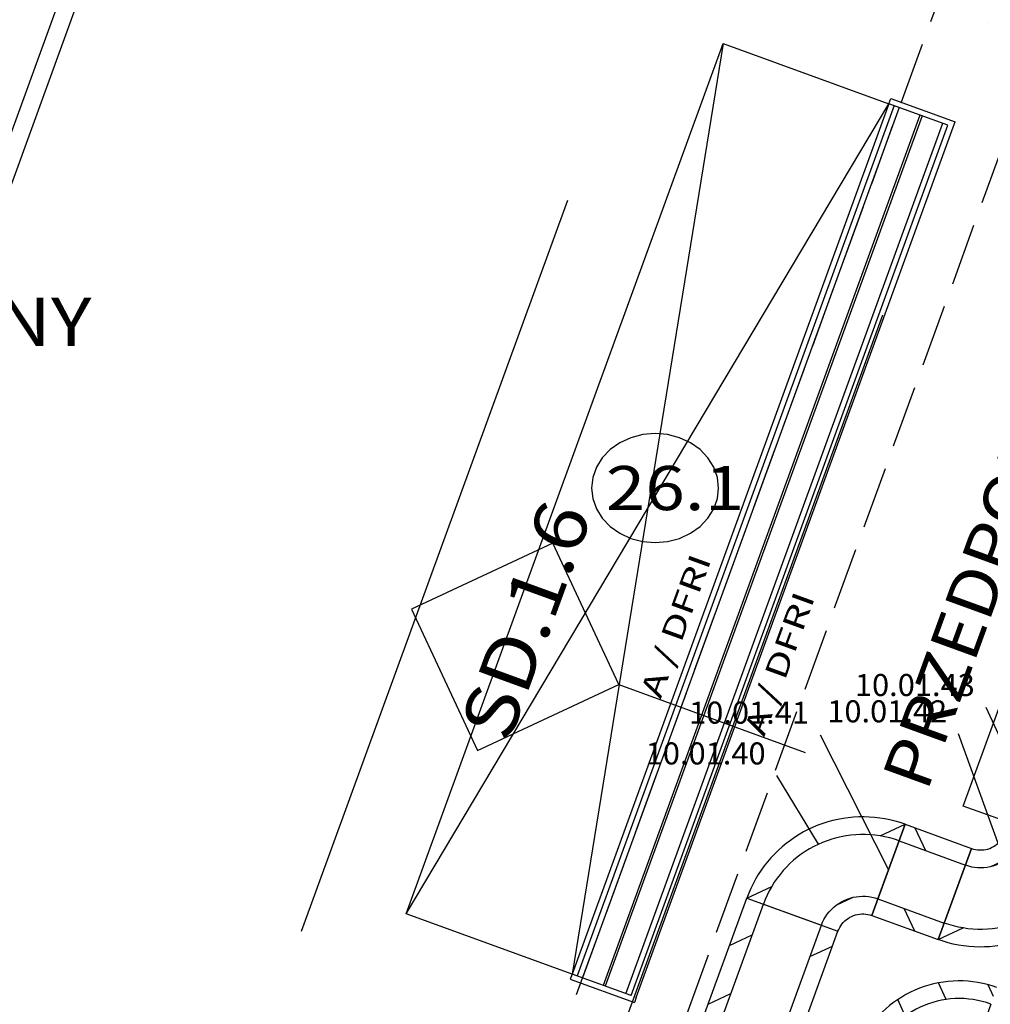
# Model space of a CAD drawing. Units: millimetres. Extents: x -85623 to 144234, y -4931 to 54469.
# Drawn here: x -53220 to -48820, y 26069 to 30533 of the extents above; entities that cross this region are included whole.
import ezdxf
from ezdxf.enums import TextEntityAlignment as Align

# ---------------------------------------------------------------- set-up
doc = ezdxf.new("R2010")
doc.units = ezdxf.units.MM
for name, color, linetype in [('BELKI KONSTRUKCYJNE', 7, 'Continuous'), ('ISTENIJĄCE - SCHODY', 7, 'Continuous'), ('Nawiew', 7, 'Continuous'), ('Osie', 7, 'Continuous'), ('STREFY', 7, 'Continuous'), ('WYPOSAŻENIE - MEBLE', 7, 'Continuous'), ('Wywiew', 7, 'Continuous'), ('ZNACZNIKI WARSTW', 7, 'Continuous'), ('ŚCIANY DZIAŁOWE', 7, 'Continuous')]:
    doc.layers.add(name, color=color, linetype=linetype)
doc.layers.add('OPISY - MEBLE', color=7, linetype='Continuous', plot=False)
doc.styles.add('ARIAL', font='txt', dxfattribs={"height": 0.2})
doc.styles.add('Lucida Console', font='txt', dxfattribs={"height": 0.2})

# ---------------------------------------------------------------- blocks, each defined once
blk = doc.blocks.new('BER_BE100090BoL_1043_000_020102_2_0_140_125_40_0_10_1_90nff_0_0_140_125_90_100_0_0J-331')
at = {"color": 0, "lineweight": -2}
for p, q in [((398, 357.2), (511, 409.9)), ((414.3, 144.2), (414.3, 144.2)), ((-206.7, 75.2), (-93.7, 127.9)), ((200.9, 44.7), (272.4, 78)), ((59.1, -21.5), (59.1, -21.5))]:
    blk.add_line(p, q, dxfattribs=at)
for points in [[(-206.7, 75.2, 0), (206.7, -75.2, 0), (210.3, -66.5, 0), (214.5, -58.1, 0), (219.4, -50.1, 0), (224.9, -42.4, 0), (231, -35.2, 0), (237.7, -28.5, 0), (244.8, -22.4, 0), (252.4, -16.8, 0), (260.4, -11.8, 0), (268.8, -7.5, 0), (277.5, -3.9, 0), (286.4, -0.9, 0), (295.6, 1.3, 0), (304.9, 2.8, 0), (314.3, 3.6, 0), (323.7, 3.6, 0), (333.1, 2.9, 0), (342.4, 1.5, 0), (351.6, -0.7, 0), (360.5, -3.5, 0), (511, 409.9, 0), (488.5, 417.6, 0), (465.7, 424.3, 0), (442.6, 430, 0), (419.3, 434.7, 0), (395.9, 438.5, 0), (372.2, 441.2, 0), (348.5, 443, 0), (324.8, 443.7, 0), (301, 443.4, 0), (277.3, 442.1, 0), (253.6, 439.8, 0), (230.1, 436.5, 0), (206.7, 432.2, 0), (183.5, 427, 0), (160.6, 420.7, 0), (137.9, 413.5, 0), (115.6, 405.3, 0), (93.7, 396.2, 0), (72.1, 386.1, 0), (51, 375.2, 0), (30.4, 363.3, 0), (10.3, 350.6, 0), (-9.2, 337.1, 0), (-28.2, 322.7, 0), (-46.5, 307.6, 0), (-64.2, 291.6, 0), (-81.1, 275, 0), (-97.4, 257.6, 0), (-112.9, 239.6, 0), (-127.6, 220.9, 0), (-141.5, 201.7, 0), (-154.6, 181.8, 0), (-166.8, 161.4, 0), (-178.1, 140.5, 0), (-188.6, 119.2, 0), (-198.1, 97.4, 0), (-206.7, 75.2, 0)], [(-131.6, 47.9, 0), (131.6, -47.9, 0), (136.9, -34.6, 0), (143.2, -21.8, 0), (150.4, -9.5, 0), (158.4, 2.3, 0), (167.3, 13.5, 0), (177, 24, 0), (187.3, 33.8, 0), (198.4, 42.9, 0), (210, 51.1, 0), (222.3, 58.5, 0), (235, 65, 0), (248.1, 70.5, 0), (261.6, 75.2, 0), (275.4, 78.8, 0), (289.5, 81.4, 0), (303.6, 83.1, 0), (317.9, 83.7, 0), (332.2, 83.3, 0), (346.4, 81.9, 0), (360.5, 79.5, 0), (374.3, 76.1, 0), (387.9, 71.7, 0), (483.7, 334.8, 0), (462.7, 341.9, 0), (441.3, 348, 0), (419.8, 353.1, 0), (398, 357.3, 0), (376, 360.4, 0), (354, 362.5, 0), (331.8, 363.6, 0), (309.6, 363.6, 0), (287.5, 362.6, 0), (265.4, 360.7, 0), (243.4, 357.6, 0), (221.6, 353.6, 0), (200, 348.6, 0), (178.7, 342.6, 0), (157.6, 335.6, 0), (136.9, 327.6, 0), (116.6, 318.7, 0), (96.8, 308.9, 0), (77.4, 298.2, 0), (58.5, 286.5, 0), (40.2, 274.1, 0), (22.4, 260.7, 0), (5.3, 246.6, 0), (-11.1, 231.7, 0), (-26.8, 216.1, 0), (-41.8, 199.7, 0), (-56, 182.7, 0), (-69.4, 165.1, 0), (-82, 146.8, 0), (-93.7, 128, 0), (-104.6, 108.6, 0), (-114.5, 88.8, 0), (-123.5, 68.5, 0), (-131.6, 47.9, 0)]]:
    blk.add_polyline3d(points, dxfattribs=at)
blk = doc.blocks.new('BER_BE100090BoL_1043_000_020102_2_0_140_125_40_0_10_1_90nff_180_0_140_125_90_100_0_0J-332')
at = {"color": 0, "lineweight": -2}
for p, q in [((376.7, 224.7), (376.7, 224.7)), ((163.3, 125.2), (234.9, 158.6)), ((529.5, 75.3), (642.5, 128)), ((21.5, 59.1), (21.5, 59.1)), ((-75.2, -206.7), (37.8, -154))]:
    blk.add_line(p, q, dxfattribs=at)
for points in [[(-75.2, -206.7, 0), (75.2, 206.7, 0), (84.2, 203.9, 0), (93.4, 201.7, 0), (102.7, 200.3, 0), (112.1, 199.6, 0), (121.5, 199.6, 0), (130.9, 200.4, 0), (140.2, 201.9, 0), (149.4, 204.1, 0), (158.3, 207.1, 0), (167, 210.7, 0), (175.4, 215.1, 0), (183.4, 220, 0), (191, 225.6, 0), (198.1, 231.7, 0), (204.8, 238.4, 0), (210.8, 245.6, 0), (216.4, 253.3, 0), (221.2, 261.3, 0), (225.5, 269.7, 0), (229, 278.5, 0), (642.5, 128, 0), (633.9, 105.8, 0), (624.4, 84, 0), (613.9, 62.7, 0), (602.6, 41.8, 0), (590.4, 21.4, 0), (577.3, 1.5, 0), (563.4, -17.7, 0), (548.6, -36.4, 0), (533.2, -54.4, 0), (516.9, -71.8, 0), (499.9, -88.4, 0), (482.3, -104.4, 0), (464, -119.5, 0), (445, -133.9, 0), (425.5, -147.4, 0), (405.4, -160.1, 0), (384.8, -171.9, 0), (363.7, -182.9, 0), (342.1, -192.9, 0), (320.2, -202.1, 0), (297.9, -210.3, 0), (275.2, -217.5, 0), (252.3, -223.7, 0), (229.1, -229, 0), (205.7, -233.3, 0), (182.2, -236.6, 0), (158.5, -238.9, 0), (134.8, -240.2, 0), (111, -240.5, 0), (87.2, -239.8, 0), (63.5, -238, 0), (39.9, -235.3, 0), (16.4, -231.5, 0), (-6.9, -226.8, 0), (-29.9, -221.1, 0), (-52.7, -214.4, 0), (-75.2, -206.7, 0)], [(-47.9, -131.6, 0), (47.9, 131.6, 0), (61.5, 127.2, 0), (75.3, 123.7, 0), (89.4, 121.3, 0), (103.6, 119.9, 0), (117.9, 119.5, 0), (132.1, 120.1, 0), (146.3, 121.8, 0), (160.3, 124.4, 0), (174.2, 128, 0), (187.7, 132.7, 0), (200.8, 138.2, 0), (213.5, 144.7, 0), (225.7, 152.1, 0), (237.4, 160.3, 0), (248.5, 169.4, 0), (258.8, 179.2, 0), (268.5, 189.7, 0), (277.3, 200.9, 0), (285.4, 212.7, 0), (292.6, 225, 0), (298.9, 237.9, 0), (304.2, 251.1, 0), (567.3, 155.3, 0), (559.3, 134.7, 0), (550.3, 114.4, 0), (540.3, 94.6, 0), (529.5, 75.2, 0), (517.8, 56.4, 0), (505.2, 38.2, 0), (491.8, 20.5, 0), (477.6, 3.5, 0), (462.6, -12.9, 0), (446.9, -28.5, 0), (430.5, -43.4, 0), (413.4, -57.5, 0), (395.6, -70.9, 0), (377.3, -83.3, 0), (358.4, -95, 0), (339, -105.7, 0), (319.1, -115.5, 0), (298.8, -124.4, 0), (278.1, -132.4, 0), (257.1, -139.4, 0), (235.8, -145.4, 0), (214.2, -150.4, 0), (192.3, -154.4, 0), (170.4, -157.4, 0), (148.3, -159.4, 0), (126.1, -160.4, 0), (104, -160.3, 0), (81.8, -159.3, 0), (59.7, -157.2, 0), (37.8, -154, 0), (16, -149.9, 0), (-5.6, -144.8, 0), (-26.9, -138.7, 0), (-47.9, -131.6, 0)]]:
    blk.add_polyline3d(points, dxfattribs=at)
blk = doc.blocks.new('BES_BE8300140090_1302_000_010101_2_0_140_0_40_0_11_1_90nff_0_0_140_0_90_70_0_0-354')
at = {"color": 0, "lineweight": -2}
for p, q in [((204.5, 320.1), (169.4, 395.4)), ((419.2, 333), (394.1, 386.7)), ((18.6, 245.6), (-15.8, 319.2)), ((406.8, 298.9), (311, 35.8)), ((-121.5, 72.7), (-164, 163.9)), ((-131.6, 47.9), (131.6, -47.9)), ((160.3, -58.3), (143.7, -22.8))]:
    blk.add_line(p, q, dxfattribs=at)
for points in [[(434.1, 374.1, 0), (412.9, 381.3, 0), (391.3, 387.5, 0), (369.5, 392.8, 0), (347.5, 397.1, 0), (325.3, 400.4, 0), (303, 402.6, 0), (280.6, 403.9, 0), (258.1, 404.2, 0), (235.7, 403.5, 0), (213.3, 401.7, 0), (191.1, 399, 0), (168.9, 395.3, 0), (147, 390.6, 0), (125.3, 384.9, 0), (103.9, 378.2, 0), (82.8, 370.6, 0), (62, 362, 0), (41.7, 352.5, 0), (21.8, 342.1, 0), (2.4, 330.9, 0), (-16.5, 318.8, 0), (-34.8, 305.8, 0), (-52.5, 292, 0), (-69.6, 277.5, 0), (-86, 262.2, 0), (-101.7, 246.1, 0), (-116.7, 229.4, 0), (-130.9, 212.1, 0), (-144.3, 194.1, 0), (-156.9, 175.5, 0), (-168.6, 156.4, 0), (-179.5, 136.8, 0), (-189.5, 116.7, 0), (-198.6, 96.2, 0), (-206.7, 75.2, 0)], [(406.8, 298.9, 0), (387.2, 305.5, 0), (367.4, 311.1, 0), (347.3, 315.7, 0), (327, 319.3, 0), (306.6, 322, 0), (286, 323.6, 0), (265.4, 324.2, 0), (244.8, 323.8, 0), (224.2, 322.4, 0), (203.8, 320, 0), (183.4, 316.6, 0), (163.3, 312.2, 0), (143.4, 306.8, 0), (123.8, 300.4, 0), (104.5, 293.1, 0), (85.6, 284.9, 0), (67.2, 275.7, 0), (49.2, 265.7, 0), (31.7, 254.7, 0), (14.8, 242.9, 0), (-1.6, 230.3, 0), (-17.2, 217, 0), (-32.2, 202.8, 0), (-46.5, 188, 0), (-60.1, 172.4, 0), (-72.9, 156.3, 0), (-84.8, 139.5, 0), (-95.9, 122.1, 0), (-106.2, 104.2, 0), (-115.6, 85.9, 0), (-124, 67.1, 0), (-131.6, 47.9, 0)], [(131.6, -47.9, 0), (135.7, -37.7, 0), (140.7, -27.9, 0), (146.4, -18.5, 0), (152.8, -9.6, 0), (159.9, -1.2, 0), (167.6, 6.6, 0), (176, 13.8, 0), (184.8, 20.3, 0), (194.2, 26.1, 0), (203.9, 31.1, 0), (214.1, 35.4, 0), (224.5, 38.8, 0), (235.2, 41.4, 0), (246.1, 43.2, 0), (257, 44.1, 0), (268, 44.1, 0), (279, 43.3, 0), (289.8, 41.7, 0), (300.5, 39.1, 0), (311, 35.8, 0)], [(206.7, -75.2, 0), (208.5, -70.9, 0), (210.6, -66.7, 0), (213.1, -62.6, 0), (215.8, -58.8, 0), (218.9, -55.2, 0), (222.2, -51.9, 0), (225.8, -48.8, 0), (229.6, -46, 0), (233.6, -43.5, 0), (237.8, -41.4, 0), (242.1, -39.6, 0), (246.6, -38.1, 0), (251.2, -37, 0), (255.8, -36.2, 0), (260.5, -35.8, 0), (265.2, -35.8, 0), (269.9, -36.2, 0), (274.6, -36.9, 0), (279.1, -37.9, 0), (283.6, -39.4, 0)]]:
    blk.add_polyline3d(points, dxfattribs=at)
at = {"color": 7, "lineweight": -2}
blk.add_polyline3d([(0, 0, 0), (27.9, 56.1, 0), (67.6, 104.7, 0), (117.1, 143.2, 0), (173.9, 169.7, 0), (235.2, 182.8, 0), (297.9, 182.1, 0), (358.9, 167.3, 0)], dxfattribs=at)

msp = doc.modelspace()

# ---------------------------------------------------------------- linework, layer by layer
at = {"layer": 'BELKI KONSTRUKCYJNE', "color": 8}
for p, q in [((-48994.8, 30788.4), (-49091.3, 30523.2)), ((-49128.6, 30420.8), (-49225.1, 30155.6)), ((-49262.4, 30053.2), (-49358.9, 29788)), ((-48761.4, 29967.6), (-48858, 29702.4)), ((-49396.2, 29685.5), (-49492.7, 29420.3)), ((-48895.2, 29600), (-48991.8, 29334.8)), ((-49530, 29317.9), (-49626.5, 29052.7)), ((-49029, 29232.4), (-49125.6, 28967.2)), ((-49663.8, 28950.3), (-49760.3, 28685.1)), ((-49162.8, 28864.8), (-49259.4, 28599.6)), ((-49797.6, 28582.6), (-49894.1, 28317.4)), ((-49296.6, 28497.1), (-49393.2, 28231.9)), ((-49931.4, 28215), (-50027.9, 27949.8)), ((-49430.5, 28129.5), (-49527, 27864.3)), ((-50065.2, 27847.4), (-50161.8, 27582.2)), ((-49564.3, 27761.9), (-49660.8, 27496.7)), ((-50199, 27479.8), (-50295.6, 27214.6)), ((-49698.1, 27394.2), (-49794.6, 27129)), ((-50332.8, 27112.1), (-50429.4, 26846.9)), ((-49831.9, 27026.6), (-49928.4, 26761.4)), ((-50466.6, 26744.5), (-50563.2, 26479.3)), ((-49965.7, 26659), (-50062.2, 26393.8)), ((-50600.5, 26376.9), (-50697, 26111.7)), ((-50099.5, 26291.4), (-50196, 26026.2))]:
    msp.add_line(p, q, dxfattribs=at)
at = {"layer": 'ISTENIJĄCE - SCHODY', "color": 8}
for p, q in [((-49279.5, 30152.4), (-49270.9, 30175.9)), ((-49011.7, 30054.9), (-49279.5, 30152.4)), ((-49270.9, 30175.9), (-48979.6, 30069.9)), ((-48988.2, 30046.4), (-48979.6, 30069.9)), ((-50716, 26205.7), (-50724.5, 26182.2)), ((-50724.5, 26182.2), (-50433.2, 26076.2)), ((-50448.2, 26108.2), (-50716, 26205.7)), ((-50424.7, 26099.7), (-50433.2, 26076.2))]:
    msp.add_line(p, q, dxfattribs=at)
at = {"layer": 'Nawiew', "color": 7}
for p, q in [((-48839.9, 27416.5), (-48544.8, 26772)), ((-49591.5, 27291.2), (-49281.3, 26678.2)), ((-48965.1, 27297.2), (-48661.1, 26452.5)), ((-49788.3, 27106.3), (-49600.8, 26794.5))]:
    msp.add_line(p, q, dxfattribs=at)
at = {"layer": 'Nawiew', "color": 5}
for p, q in [((-49206, 26884.9), (-49356.5, 26471.5)), ((-49206, 26884.9), (-48905.3, 26775.5)), ((-49161.2, 26868.6), (-49113.4, 26766.1)), ((-49233.4, 26809.8), (-48932.7, 26700.3)), ((-48905.3, 26775.5), (-49055.8, 26362)), ((-50448.9, 25107.7), (-49923.8, 26550.2)), ((-50373.7, 25080.3), (-49848.6, 26522.9)), ((-49923.8, 26550.2), (-49510.3, 26399.8)), ((-49329.2, 26546.6), (-49028.5, 26437.2)), ((-49211.8, 26503.9), (-49164, 26401.4)), ((-49356.5, 26471.5), (-49055.8, 26362)), ((-50110.6, 24984.6), (-49585.5, 26427.1)), ((-50035.4, 24957.2), (-49510.3, 26399.8)), ((-50001.9, 26335.7), (-49899.3, 26383.6)), ((-49637.2, 26285.1), (-49534.7, 26332.9)), ((-50098.6, 26070), (-49996.1, 26117.8))]:
    msp.add_line(p, q, dxfattribs=at)
at = {"layer": 'OPISY - MEBLE', "color": 8}
for points in [[(-50051.4, 28409.8, 0), (-50056.9, 28458, 0), (-50073.3, 28504.4, 0), (-50099.9, 28547.1, 0), (-50135.8, 28584.5, 0), (-50179.4, 28615.2, 0), (-50229.2, 28638.1, 0), (-50283.2, 28652.1, 0), (-50339.4, 28656.9, 0), (-50395.6, 28652.1, 0), (-50449.6, 28638.1, 0), (-50499.4, 28615.2, 0), (-50543, 28584.5, 0), (-50578.9, 28547.1, 0), (-50605.5, 28504.4, 0), (-50621.9, 28458, 0), (-50627.4, 28409.8, 0)], [(-50627.4, 28409.8, 0), (-50621.9, 28361.6, 0), (-50605.5, 28315.3, 0), (-50578.9, 28272.6, 0), (-50543, 28235.1, 0), (-50499.4, 28204.4, 0), (-50449.6, 28181.6, 0), (-50395.6, 28167.5, 0), (-50339.4, 28162.8, 0), (-50283.2, 28167.5, 0), (-50229.2, 28181.6, 0), (-50179.4, 28204.4, 0), (-50135.8, 28235.1, 0), (-50099.9, 28272.6, 0), (-50073.3, 28315.3, 0), (-50056.9, 28361.6, 0), (-50051.4, 28409.8, 0)]]:
    msp.add_polyline3d(points, dxfattribs=at)
at = {"layer": 'Osie', "color": 8}
for p, q in [((-48826.4, 30520.2), (-48826.4, 30520.2)), ((-50737.3, 29714), (-51943.9, 26399)), ((-49309, 29194.1), (-50515.6, 25879.1))]:
    msp.add_line(p, q, dxfattribs=at)
at = {"layer": 'STREFY', "color": 8}
for p, q in [((-48942.2, 26967.9), (-48341.7, 28617.8)), ((-48168.3, 26686.2), (-48942.2, 26967.9))]:
    msp.add_line(p, q, dxfattribs=at)
at = {"layer": 'WYPOSAŻENIE - MEBLE', "color": 8}
for p, q in [((-53380.1, 29686.8), (-52805.5, 31265.5)), ((-52709.8, 31294.5), (-53325.5, 29603.1)), ((-51467.7, 26479.3), (-50031.2, 30426)), ((-50031.2, 30426), (-50716, 26205.7)), ((-50031.2, 30426), (-49279.5, 30152.4)), ((-51467.7, 26479.3), (-49279.5, 30152.4)), ((-49279.5, 30152.4), (-50716, 26205.7)), ((-50716, 26205.7), (-51467.7, 26479.3))]:
    msp.add_line(p, q, dxfattribs=at)
at = {"layer": 'ZNACZNIKI WARSTW', "color": 8}
for p, q in [((-50802.9, 28159.6), (-51443.8, 27860.7)), ((-50504.1, 27518.7), (-50802.9, 28159.6)), ((-51443.8, 27860.7), (-51145, 27219.9)), ((-51145, 27219.9), (-50504.1, 27518.7)), ((-50504.1, 27518.7), (-49658.4, 27210.9))]:
    msp.add_line(p, q, dxfattribs=at)
at = {"layer": 'ŚCIANY DZIAŁOWE', "color": 8}
for p, q in [((-49279.5, 30152.4), (-50716, 26205.7)), ((-49256, 30143.8), (-50692.5, 26197.1)), ((-49232.5, 30135.3), (-50669, 26188.6)), ((-49138.5, 30101.1), (-50575, 26154.4)), ((-49129.1, 30097.7), (-50565.6, 26151)), ((-50471.6, 26116.8), (-49035.2, 30063.5)), ((-50448.2, 26108.2), (-49011.7, 30054.9)), ((-50424.7, 26099.7), (-48988.2, 30046.4))]:
    msp.add_line(p, q, dxfattribs=at)

# ---------------------------------------------------------------- block references
at = {"layer": 'Nawiew', "color": 5}
for name, p in [('BER_BE100090BoL_1043_000_020102_2_0_140_125_40_0_10_1_90nff_0_0_140_125_90_100_0_0J-331', (-49717.1, 26475)), ('BER_BE100090BoL_1043_000_020102_2_0_140_125_40_0_10_1_90nff_180_0_140_125_90_100_0_0J-332', (-48980.6, 26568.8))]:
    msp.add_blockref(name, p, dxfattribs=at)
at = {"layer": 'Wywiew', "color": 2}
msp.add_blockref('BES_BE8300140090_1302_000_010101_2_0_140_0_40_0_11_1_90nff_0_0_140_0_90_70_0_0-354', (-49223.7, 25770.7), dxfattribs=at)

# ---------------------------------------------------------------- texts
at = {"layer": 'Nawiew', "color": 7, "style": 'ARIAL', "width": 1.001091}
for s, p, p2 in [('10.01.43', (-49433.7, 27466.5), (-48889.9, 27466.5)), ('10.01.41', (-50185.3, 27341.2), (-49641.5, 27341.2)), ('10.01.42', (-49558.9, 27347.2), (-49015.1, 27347.2)), ('10.01.40', (-50382.1, 27156.3), (-49838.3, 27156.3))]:
    msp.add_text(s, height=100, dxfattribs=at).set_placement(p, p2, align=Align.FIT)
at = {"layer": 'OPISY - MEBLE', "color": 252, "true_color": 0x848684, "style": 'Lucida Console', "width": 0.816171}
msp.add_text('26.1', height=200, dxfattribs=at).set_placement((-50563.4, 28309.6), (-49935.3, 28309.6), align=Align.FIT)
at = {"layer": 'STREFY', "color": 252, "true_color": 0x848684, "style": 'Lucida Console', "width": 0.963288}
msp.add_text('POKÓJ DZIENNY', height=220, dxfattribs=at).set_placement((-55545.4, 29053.1), (-52895, 29053.1), align=Align.FIT)
at = {"layer": 'STREFY', "color": 252, "true_color": 0x848684, "style": 'Lucida Console', "width": 1.010265}
msp.add_text('PRZEDPOKÓJ', height=220, rotation=70, dxfattribs=at).set_placement((-49106.6, 27027.7), (-48375.4, 29036.9), align=Align.FIT)
at = {"layer": 'ZNACZNIKI WARSTW', "color": 252, "true_color": 0x848684, "style": 'Lucida Console'}
for s, height, width, p, p2 in [('SD.1.6', 240, 0.798575, (-51002.1, 27249.3), (-50623.7, 28288.8)), ('A / DFRI', 100, 0.879109, (-50314.6, 27449.7), (-50083.2, 28085.5)), ('A / DFRI', 100, 0.879109, (-49844.7, 27278.7), (-49613.3, 27914.5))]:
    msp.add_text(s, height=height, rotation=70, dxfattribs=dict(at, width=width)).set_placement(p, p2, align=Align.FIT)

doc.saveas('drawing.dxf')
